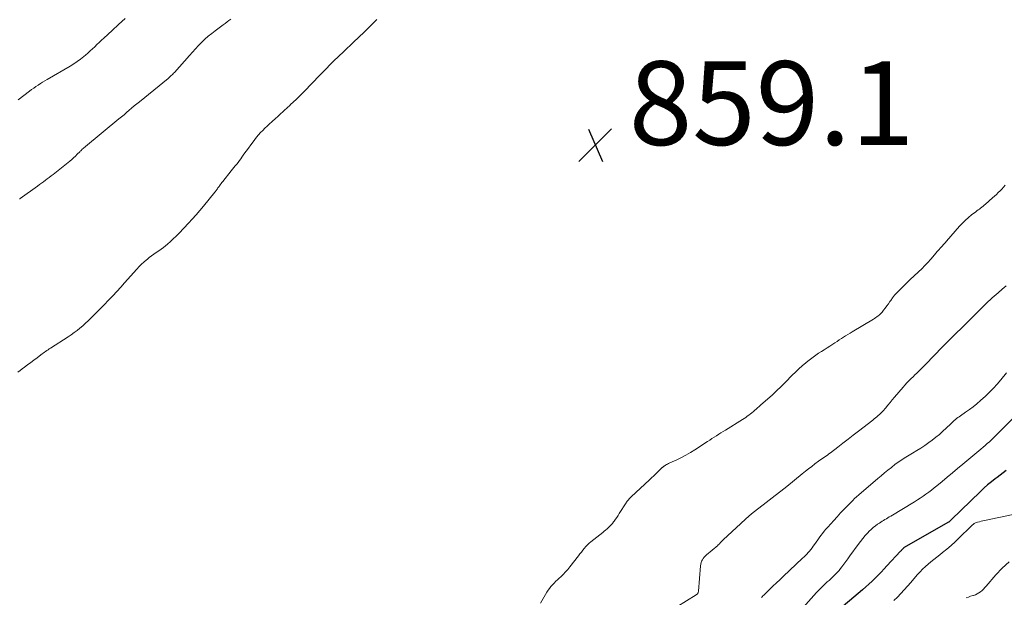
# Model space of a CAD drawing. Units: feet. Extents: x 1960000 to 1965029, y 580000 to 584606.
# Drawn here: x 1960941 to 1961176, y 581180 to 581318 of the extents above; entities that cross this region are included whole.
import ezdxf

# ---------------------------------------------------------------- set-up
doc = ezdxf.new("R2010")
doc.units = ezdxf.units.FT
doc.header["$LTSCALE"] = 100
doc.header["$MEASUREMENT"] = 0
for name, color, linetype, lineweight in [('CONTOUR INDEX', 32, 'Continuous', 25), ('CONTOUR INTERMEDIATE', 40, 'Continuous', 15), ('SPOT ELEVATION', 7, 'Continuous', 15)]:
    doc.layers.add(name, color=color, linetype=linetype, lineweight=lineweight)
doc.styles.add('slant', font='romans.shx', dxfattribs={"oblique": 14.999978})

# ---------------------------------------------------------------- blocks, each defined once
blk = doc.blocks.new('SPOT')
at = {"layer": 'SPOT ELEVATION', "lineweight": 25}
for p, q in [((-3.95, -3.95), (3.86, 3.85)), ((-1.67, 3.81), (1.74, -3.97))]:
    blk.add_line(p, q, dxfattribs=at)

msp = doc.modelspace()

# ---------------------------------------------------------------- linework, layer by layer
at = {"layer": 'CONTOUR INDEX', "elevation": 840, "flags": 128}
msp.add_lwpolyline([(1961176.86, 581210.59), (1961176.13, 581210.03), (1961175.39, 581209.48), (1961174.65, 581208.93), (1961174.25, 581208.64), (1961173.32, 581207.93), (1961172.42, 581207.19), (1961171.55, 581206.42), (1961170.69, 581205.62), (1961163.74, 581198.8), (1961163.66, 581198.72), (1961163.58, 581198.64), (1961163.49, 581198.57), (1961163.41, 581198.5), (1961163.32, 581198.42), (1961163.23, 581198.36), (1961163.13, 581198.29), (1961163.04, 581198.23), (1961152.36, 581192.11), (1961152.3, 581192.06), (1961152.07, 581191.8), (1961151.96, 581191.68), (1961151.84, 581191.56), (1961151.73, 581191.43), (1961151.62, 581191.31), (1961148.37, 581187.84), (1961147.67, 581187.1), (1961146.97, 581186.36), (1961146.26, 581185.63), (1961145.55, 581184.9), (1961144.82, 581184.19), (1961144.08, 581183.49), (1961143.33, 581182.8), (1961142.56, 581182.14), (1961135.85, 581176.46)], dxfattribs=at)
at = {"layer": 'CONTOUR INTERMEDIATE', "flags": 128}
for points, elevation in [([(1960940.85, 581234.06), (1960941.38, 581234.47), (1960941.91, 581234.87), (1960942.41, 581235.24), (1960943.17, 581235.8), (1960943.92, 581236.36), (1960944.67, 581236.93), (1960945.42, 581237.49), (1960946.35, 581238.21), (1960946.63, 581238.42), (1960946.91, 581238.63), (1960947.2, 581238.83), (1960947.48, 581239.03), (1960947.77, 581239.23), (1960948.06, 581239.43), (1960948.35, 581239.62), (1960948.64, 581239.81), (1960952.87, 581242.52), (1960953.6, 581243), (1960954.31, 581243.51), (1960955, 581244.04), (1960955.67, 581244.59), (1960956.33, 581245.16), (1960956.99, 581245.75), (1960957.62, 581246.34), (1960958.25, 581246.95), (1960958.82, 581247.51), (1960959.73, 581248.41), (1960960.63, 581249.31), (1960961.52, 581250.22), (1960962.41, 581251.14), (1960962.56, 581251.3), (1960963.52, 581252.3), (1960964.47, 581253.31), (1960965.4, 581254.33), (1960966.33, 581255.36), (1960969.28, 581258.68), (1960969.81, 581259.25), (1960970.37, 581259.81), (1960970.94, 581260.34), (1960971.54, 581260.85), (1960971.69, 581260.97), (1960972.23, 581261.4), (1960972.78, 581261.81), (1960973.34, 581262.21), (1960973.91, 581262.6), (1960974.48, 581262.98), (1960975.05, 581263.38), (1960975.59, 581263.8), (1960976.13, 581264.24), (1960976.54, 581264.59), (1960977.26, 581265.23), (1960977.97, 581265.88), (1960978.66, 581266.55), (1960979.33, 581267.23), (1960981.57, 581269.59), (1960982.5, 581270.59), (1960983.41, 581271.61), (1960984.3, 581272.64), (1960985.17, 581273.69), (1960987.87, 581277), (1960988, 581277.17), (1960988.13, 581277.34), (1960988.26, 581277.51), (1960988.38, 581277.68), (1960988.51, 581277.85), (1960988.63, 581278.03), (1960988.75, 581278.2), (1960988.88, 581278.38), (1960989, 581278.54), (1960989.18, 581278.8), (1960989.37, 581279.05), (1960989.56, 581279.3), (1960989.76, 581279.55), (1960991.79, 581282.08), (1960992.12, 581282.49), (1960992.44, 581282.9), (1960992.77, 581283.31), (1960993.1, 581283.72), (1960993.42, 581284.13), (1960993.74, 581284.55), (1960994.05, 581284.97), (1960994.35, 581285.39), (1960994.82, 581286.05), (1960995.36, 581286.8), (1960995.9, 581287.55), (1960996.46, 581288.29), (1960997.01, 581289.03), (1960997.4, 581289.55), (1960997.86, 581290.12), (1960998.33, 581290.69), (1960998.82, 581291.23), (1960999.32, 581291.77), (1960999.85, 581292.29), (1961000.38, 581292.8), (1961000.92, 581293.3), (1961001.46, 581293.79), (1961002.43, 581294.65), (1961002.84, 581295.02), (1961003.26, 581295.39), (1961003.67, 581295.77), (1961004.07, 581296.15), (1961004.53, 581296.58), (1961004.71, 581296.74), (1961004.89, 581296.91), (1961005.06, 581297.07), (1961005.24, 581297.24), (1961005.42, 581297.41), (1961005.6, 581297.57), (1961005.77, 581297.74), (1961005.95, 581297.91), (1961007.29, 581299.17), (1961008.13, 581299.97), (1961008.96, 581300.78), (1961009.78, 581301.61), (1961010.59, 581302.44), (1961016.35, 581308.43), (1961016.39, 581308.47), (1961016.43, 581308.51), (1961016.47, 581308.55), (1961016.52, 581308.59), (1961016.56, 581308.63), (1961016.61, 581308.67), (1961016.65, 581308.71), (1961016.7, 581308.74), (1961016.81, 581308.84), (1961016.91, 581308.92), (1961017.01, 581309.01), (1961017.11, 581309.1), (1961017.21, 581309.19), (1961022.51, 581314.24), (1961023.29, 581314.99), (1961024.06, 581315.74), (1961024.83, 581316.5), (1961025.59, 581317.26), (1961026.01, 581317.68), (1961026.56, 581318.23)], 856), ([(1960940.94, 581299.03), (1960943.61, 581301.11), (1960944.11, 581301.49), (1960944.63, 581301.87), (1960945.15, 581302.23), (1960945.68, 581302.58), (1960946.22, 581302.92), (1960946.76, 581303.25), (1960947.31, 581303.58), (1960947.86, 581303.9), (1960953.33, 581307.09), (1960954.18, 581307.61), (1960955.02, 581308.17), (1960955.82, 581308.77), (1960956.61, 581309.39), (1960957.01, 581309.73), (1960957.57, 581310.21), (1960958.13, 581310.71), (1960958.67, 581311.21), (1960959.2, 581311.73), (1960959.73, 581312.25), (1960960.26, 581312.77), (1960960.8, 581313.28), (1960961.34, 581313.78), (1960963.34, 581315.63), (1960964.89, 581317.06), (1960966.43, 581318.48)], 848), ([(1960941.2, 581275.4), (1960941.28, 581275.46), (1960941.37, 581275.53), (1960945.54, 581278.49), (1960946.01, 581278.82), (1960946.48, 581279.16), (1960946.94, 581279.51), (1960947.41, 581279.85), (1960947.87, 581280.2), (1960948.33, 581280.56), (1960948.79, 581280.91), (1960949.24, 581281.27), (1960953.23, 581284.42), (1960953.7, 581284.8), (1960954.16, 581285.2), (1960954.6, 581285.62), (1960955.04, 581286.05), (1960955.63, 581286.66), (1960955.76, 581286.79), (1960955.89, 581286.92), (1960956.02, 581287.05), (1960956.15, 581287.18), (1960956.24, 581287.27), (1960956.43, 581287.45), (1960956.61, 581287.62), (1960956.8, 581287.78), (1960956.99, 581287.94), (1960964.96, 581294.49), (1960965.58, 581295), (1960966.19, 581295.51), (1960966.8, 581296.03), (1960967.41, 581296.55), (1960968.02, 581297.08), (1960968.63, 581297.59), (1960969.24, 581298.11), (1960969.86, 581298.61), (1960976.7, 581304.17), (1960976.9, 581304.34), (1960977.1, 581304.51), (1960977.3, 581304.68), (1960977.49, 581304.86), (1960977.68, 581305.04), (1960977.86, 581305.22), (1960978.04, 581305.41), (1960978.22, 581305.61), (1960981.82, 581309.67), (1960982.54, 581310.47), (1960983.26, 581311.25), (1960984, 581312.02), (1960984.75, 581312.78), (1960985.52, 581313.51), (1960986.31, 581314.23), (1960987.13, 581314.9), (1960987.98, 581315.56), (1960989.84, 581316.94), (1960990.31, 581317.29), (1960990.79, 581317.64), (1960991.26, 581317.98), (1960991.74, 581318.32)], 852), ([(1961176.59, 581278.68), (1961176.2, 581278.21), (1961175.79, 581277.77), (1961175.37, 581277.33), (1961174.94, 581276.91), (1961174.5, 581276.5), (1961174.06, 581276.08), (1961173.61, 581275.68), (1961171.88, 581274.12), (1961171.6, 581273.88), (1961171.32, 581273.65), (1961171.04, 581273.43), (1961170.74, 581273.21), (1961170.45, 581273), (1961170.16, 581272.78), (1961169.86, 581272.57), (1961169.58, 581272.34), (1961168.58, 581271.58), (1961167.82, 581270.95), (1961167.08, 581270.29), (1961166.38, 581269.6), (1961165.7, 581268.87), (1961162.59, 581265.32), (1961162.25, 581264.93), (1961161.91, 581264.55), (1961161.57, 581264.17), (1961161.23, 581263.79), (1961160.7, 581263.21), (1961160.62, 581263.12), (1961160.55, 581263.04), (1961160.47, 581262.95), (1961160.39, 581262.86), (1961160.32, 581262.77), (1961160.24, 581262.68), (1961160.17, 581262.6), (1961160.09, 581262.51), (1961158.86, 581261.06), (1961158.16, 581260.26), (1961157.43, 581259.48), (1961156.68, 581258.73), (1961155.92, 581257.99), (1961154.8, 581256.96), (1961154.02, 581256.22), (1961153.23, 581255.47), (1961152.46, 581254.72), (1961151.69, 581253.97), (1961151.27, 581253.56), (1961150.73, 581252.99), (1961150.21, 581252.4), (1961149.72, 581251.79), (1961149.26, 581251.15), (1961149.08, 581250.9), (1961148.72, 581250.38), (1961148.35, 581249.87), (1961147.96, 581249.37), (1961147.57, 581248.87), (1961147.2, 581248.41), (1961146.98, 581248.15), (1961146.75, 581247.91), (1961146.5, 581247.68), (1961146.24, 581247.47), (1961145.97, 581247.27), (1961145.69, 581247.08), (1961145.41, 581246.89), (1961145.13, 581246.72), (1961140.07, 581243.71), (1961139.55, 581243.39), (1961139.03, 581243.07), (1961138.51, 581242.75), (1961138, 581242.41), (1961137.49, 581242.08), (1961136.98, 581241.75), (1961136.47, 581241.41), (1961135.96, 581241.08), (1961134.76, 581240.3), (1961134.09, 581239.86), (1961133.41, 581239.43), (1961132.73, 581238.99), (1961132.06, 581238.56), (1961131.38, 581238.12), (1961130.73, 581237.67), (1961130.08, 581237.18), (1961129.45, 581236.69), (1961128.98, 581236.3), (1961128.14, 581235.58), (1961127.31, 581234.85), (1961126.51, 581234.09), (1961125.72, 581233.31), (1961124.13, 581231.68), (1961123.69, 581231.23), (1961123.24, 581230.78), (1961122.79, 581230.34), (1961122.33, 581229.9), (1961121.87, 581229.46), (1961121.41, 581229.03), (1961120.94, 581228.61), (1961120.46, 581228.19), (1961118.17, 581226.17), (1961117.83, 581225.87), (1961117.49, 581225.57), (1961117.15, 581225.26), (1961116.81, 581224.96), (1961116.47, 581224.66), (1961116.12, 581224.37), (1961115.76, 581224.08), (1961115.4, 581223.8), (1961115.03, 581223.53), (1961114.65, 581223.26), (1961114.27, 581223.01), (1961113.88, 581222.76), (1961109.83, 581220.26), (1961109.29, 581219.92), (1961108.74, 581219.58), (1961108.2, 581219.24), (1961107.66, 581218.89), (1961107.13, 581218.55), (1961106.59, 581218.2), (1961106.05, 581217.86), (1961105.52, 581217.51), (1961102.47, 581215.53), (1961101.43, 581214.88), (1961100.38, 581214.27), (1961099.3, 581213.71), (1961098.2, 581213.17), (1961096.5, 581212.4), (1961096.24, 581212.27), (1961095.99, 581212.14), (1961095.73, 581212), (1961095.48, 581211.85), (1961095.16, 581211.66), (1961095.07, 581211.6), (1961094.99, 581211.55), (1961094.92, 581211.49), (1961094.84, 581211.42), (1961094.77, 581211.35), (1961094.7, 581211.29), (1961094.63, 581211.22), (1961094.55, 581211.15), (1961093.69, 581210.3), (1961093.18, 581209.81), (1961092.67, 581209.32), (1961092.16, 581208.83), (1961091.65, 581208.35), (1961087.32, 581204.32), (1961087.14, 581204.15), (1961086.97, 581203.98), (1961086.81, 581203.81), (1961086.65, 581203.63), (1961086.5, 581203.44), (1961086.35, 581203.25), (1961086.21, 581203.06), (1961086.08, 581202.86), (1961084.46, 581200.35), (1961084.16, 581199.88), (1961083.85, 581199.41), (1961083.53, 581198.95), (1961083.21, 581198.49), (1961083.1, 581198.33), (1961082.82, 581197.96), (1961082.53, 581197.62), (1961082.22, 581197.29), (1961081.89, 581196.97), (1961081.55, 581196.67), (1961081.2, 581196.38), (1961080.85, 581196.09), (1961080.5, 581195.8), (1961077.7, 581193.59), (1961077.27, 581193.22), (1961076.86, 581192.84), (1961076.47, 581192.44), (1961076.11, 581192.01), (1961075.75, 581191.58), (1961075.4, 581191.14), (1961075.05, 581190.7), (1961074.71, 581190.25), (1961072.66, 581187.62), (1961072.15, 581187), (1961071.62, 581186.39), (1961071.06, 581185.81), (1961070.48, 581185.25), (1961070.12, 581184.93), (1961069.71, 581184.54), (1961069.3, 581184.15), (1961068.9, 581183.74), (1961068.51, 581183.33), (1961068.14, 581182.91), (1961067.79, 581182.47), (1961067.47, 581182), (1961067.16, 581181.53), (1961065.64, 581178.95)], 856), ([(1961176.84, 581254.67), (1961175.87, 581253.86), (1961174.9, 581253.03), (1961173.99, 581252.24), (1961173.5, 581251.8), (1961173, 581251.35), (1961172.52, 581250.89), (1961172.04, 581250.42), (1961171.56, 581249.95), (1961171.09, 581249.48), (1961170.61, 581249.01), (1961170.14, 581248.54), (1961167.9, 581246.34), (1961166.3, 581244.76), (1961164.72, 581243.18), (1961163.14, 581241.59), (1961161.57, 581239.99), (1961157.66, 581235.99), (1961157.23, 581235.55), (1961156.79, 581235.12), (1961156.36, 581234.69), (1961155.92, 581234.26), (1961155.48, 581233.83), (1961155.04, 581233.41), (1961154.6, 581232.98), (1961154.16, 581232.55), (1961154.07, 581232.46), (1961153.59, 581231.98), (1961153.12, 581231.49), (1961152.66, 581230.98), (1961152.21, 581230.47), (1961150.19, 581228.07), (1961149.64, 581227.43), (1961149.1, 581226.79), (1961148.55, 581226.15), (1961148, 581225.51), (1961147.44, 581224.86), (1961147.16, 581224.55), (1961146.88, 581224.25), (1961146.58, 581223.97), (1961146.27, 581223.69), (1961145.95, 581223.42), (1961145.64, 581223.16), (1961145.31, 581222.9), (1961144.99, 581222.64), (1961141.56, 581219.96), (1961140.33, 581219), (1961139.11, 581218.05), (1961137.87, 581217.1), (1961136.64, 581216.16), (1961134.86, 581214.8), (1961134.51, 581214.54), (1961134.16, 581214.28), (1961133.8, 581214.04), (1961133.44, 581213.79), (1961133.08, 581213.55), (1961132.72, 581213.3), (1961132.37, 581213.05), (1961132.02, 581212.79), (1961131.18, 581212.16), (1961130.42, 581211.57), (1961129.66, 581210.99), (1961128.91, 581210.4), (1961128.16, 581209.8), (1961124.44, 581206.8), (1961123.05, 581205.69), (1961121.65, 581204.59), (1961120.24, 581203.51), (1961118.83, 581202.44), (1961117.43, 581201.35), (1961116.05, 581200.23), (1961114.71, 581199.07), (1961113.39, 581197.88), (1961109.35, 581194.11), (1961109.16, 581193.93), (1961108.98, 581193.75), (1961108.8, 581193.57), (1961108.62, 581193.38), (1961108.36, 581193.1), (1961108.31, 581193.05), (1961108.26, 581193), (1961108.22, 581192.95), (1961108.17, 581192.91), (1961108.11, 581192.86), (1961108.06, 581192.82), (1961108.01, 581192.77), (1961107.96, 581192.73), (1961105.29, 581190.47), (1961105.01, 581190.21), (1961104.74, 581189.93), (1961104.51, 581189.63), (1961104.29, 581189.31), (1961104.12, 581188.97), (1961103.98, 581188.61), (1961103.89, 581188.25), (1961103.83, 581187.87), (1961103.38, 581181.83), (1961103.36, 581181.68), (1961103.33, 581181.55), (1961103.27, 581181.41), (1961103.21, 581181.29), (1961103.12, 581181.17), (1961103.02, 581181.06), (1961102.92, 581180.97), (1961102.8, 581180.89), (1961093.55, 581175.16)], 852), ([(1961176.9, 581233.94), (1961175.55, 581232.25), (1961174.69, 581231.23), (1961173.8, 581230.24), (1961172.86, 581229.29), (1961171.89, 581228.37), (1961170.69, 581227.27), (1961169.84, 581226.53), (1961168.97, 581225.82), (1961168.07, 581225.14), (1961167.15, 581224.49), (1961165.9, 581223.64), (1961165.59, 581223.43), (1961165.29, 581223.21), (1961165, 581222.98), (1961164.71, 581222.75), (1961164.43, 581222.51), (1961164.15, 581222.26), (1961163.88, 581222.01), (1961163.61, 581221.75), (1961162.55, 581220.71), (1961161.74, 581219.95), (1961160.91, 581219.22), (1961160.05, 581218.52), (1961159.17, 581217.85), (1961158.34, 581217.25), (1961157.4, 581216.59), (1961156.44, 581215.94), (1961155.47, 581215.33), (1961154.49, 581214.74), (1961153.25, 581214.02), (1961152.88, 581213.79), (1961152.5, 581213.57), (1961152.14, 581213.33), (1961151.78, 581213.09), (1961151.42, 581212.85), (1961151.06, 581212.6), (1961150.72, 581212.34), (1961150.37, 581212.07), (1961149.42, 581211.33), (1961148.61, 581210.68), (1961147.81, 581210.03), (1961147.01, 581209.36), (1961146.22, 581208.7), (1961141.63, 581204.76), (1961141.14, 581204.33), (1961140.66, 581203.89), (1961140.19, 581203.44), (1961139.74, 581202.99), (1961138.96, 581202.2), (1961138.12, 581201.33), (1961137.29, 581200.46), (1961136.48, 581199.57), (1961135.67, 581198.68), (1961134.24, 581197.08), (1961133.81, 581196.59), (1961133.4, 581196.09), (1961132.99, 581195.58), (1961132.6, 581195.07), (1961132.21, 581194.54), (1961131.83, 581194.02), (1961131.46, 581193.49), (1961131.08, 581192.96), (1961130.77, 581192.51), (1961130.49, 581192.12), (1961130.19, 581191.74), (1961129.89, 581191.37), (1961129.57, 581191.01), (1961129.24, 581190.66), (1961128.91, 581190.31), (1961128.57, 581189.97), (1961128.22, 581189.64), (1961123.6, 581185.31), (1961122.78, 581184.54), (1961121.97, 581183.77), (1961121.16, 581183), (1961120.36, 581182.22), (1961119.11, 581181.01), (1961118.94, 581180.83), (1961118.76, 581180.66), (1961118.6, 581180.47), (1961118.44, 581180.28)], 848), ([(1961178.53, 581223.05), (1961174.31, 581218.86), (1961173.83, 581218.39), (1961173.34, 581217.92), (1961172.84, 581217.47), (1961172.34, 581217.03), (1961171.83, 581216.59), (1961171.32, 581216.15), (1961170.81, 581215.72), (1961170.3, 581215.28), (1961166.46, 581212.07), (1961165.22, 581211.04), (1961163.99, 581210.01), (1961162.75, 581208.98), (1961161.52, 581207.95), (1961160.31, 581206.94), (1961159.67, 581206.43), (1961159.02, 581205.92), (1961158.36, 581205.43), (1961157.69, 581204.95), (1961157.01, 581204.49), (1961156.32, 581204.03), (1961155.63, 581203.59), (1961154.93, 581203.15), (1961149.27, 581199.72), (1961148.93, 581199.51), (1961148.59, 581199.31), (1961148.24, 581199.1), (1961147.9, 581198.9), (1961147.56, 581198.7), (1961147.22, 581198.49), (1961146.89, 581198.27), (1961146.56, 581198.05), (1961146.13, 581197.76), (1961145.6, 581197.37), (1961145.09, 581196.97), (1961144.6, 581196.53), (1961144.13, 581196.08), (1961143.8, 581195.73), (1961143.19, 581195.07), (1961142.6, 581194.4), (1961142.04, 581193.69), (1961141.5, 581192.97), (1961139.54, 581190.2), (1961139.06, 581189.54), (1961138.58, 581188.89), (1961138.09, 581188.24), (1961137.6, 581187.59), (1961137.29, 581187.19), (1961136.93, 581186.76), (1961136.56, 581186.33), (1961136.18, 581185.93), (1961135.78, 581185.53), (1961135.37, 581185.15), (1961134.96, 581184.77), (1961134.55, 581184.38), (1961134.13, 581184), (1961133.57, 581183.47), (1961132.88, 581182.82), (1961132.21, 581182.15), (1961131.56, 581181.46), (1961130.92, 581180.76), (1961126.56, 581175.86)], 844), ([(1961178.5, 581200.12), (1961171.7, 581198.7), (1961171.28, 581198.6), (1961170.86, 581198.49), (1961170.44, 581198.37), (1961170.02, 581198.23), (1961169.55, 581198.07), (1961169.38, 581198), (1961169.22, 581197.92), (1961169.06, 581197.82), (1961168.92, 581197.71), (1961168.78, 581197.59), (1961168.64, 581197.47), (1961168.51, 581197.34), (1961168.37, 581197.22), (1961165.64, 581194.5), (1961164.68, 581193.58), (1961163.7, 581192.7), (1961162.69, 581191.84), (1961161.65, 581191.02), (1961160.96, 581190.48), (1961160.26, 581189.94), (1961159.57, 581189.39), (1961158.88, 581188.83), (1961158.2, 581188.26), (1961157.54, 581187.67), (1961156.9, 581187.06), (1961156.29, 581186.42), (1961155.7, 581185.76), (1961154.83, 581184.74), (1961154.06, 581183.84), (1961153.29, 581182.96), (1961152.5, 581182.08), (1961151.7, 581181.22), (1961150.88, 581180.37), (1961150.03, 581179.56)], 836), ([(1961177.56, 581188.83), (1961175.92, 581187.32), (1961174.38, 581185.7), (1961172.07, 581183), (1961171.75, 581182.65), (1961171.42, 581182.3), (1961171.07, 581181.98), (1961170.71, 581181.66), (1961170.33, 581181.38), (1961169.93, 581181.13), (1961169.5, 581180.93), (1961169.06, 581180.77), (1961168.89, 581180.73), (1961168.35, 581180.57), (1961167.81, 581180.4), (1961167.28, 581180.21)], 832)]:
    msp.add_lwpolyline(points, dxfattribs=dict(at, elevation=elevation))

# ---------------------------------------------------------------- block references
at = {"layer": 'SPOT ELEVATION'}
msp.add_blockref('SPOT', (1961078.74, 581288.27, 859.06), dxfattribs=at)

# ---------------------------------------------------------------- texts
at = {"layer": 'SPOT ELEVATION', "style": 'slant', "oblique": 15}
msp.add_text('859.1', height=20, dxfattribs=at).set_placement((1961086.74, 581288.27, 859.06))

doc.saveas('drawing.dxf')
